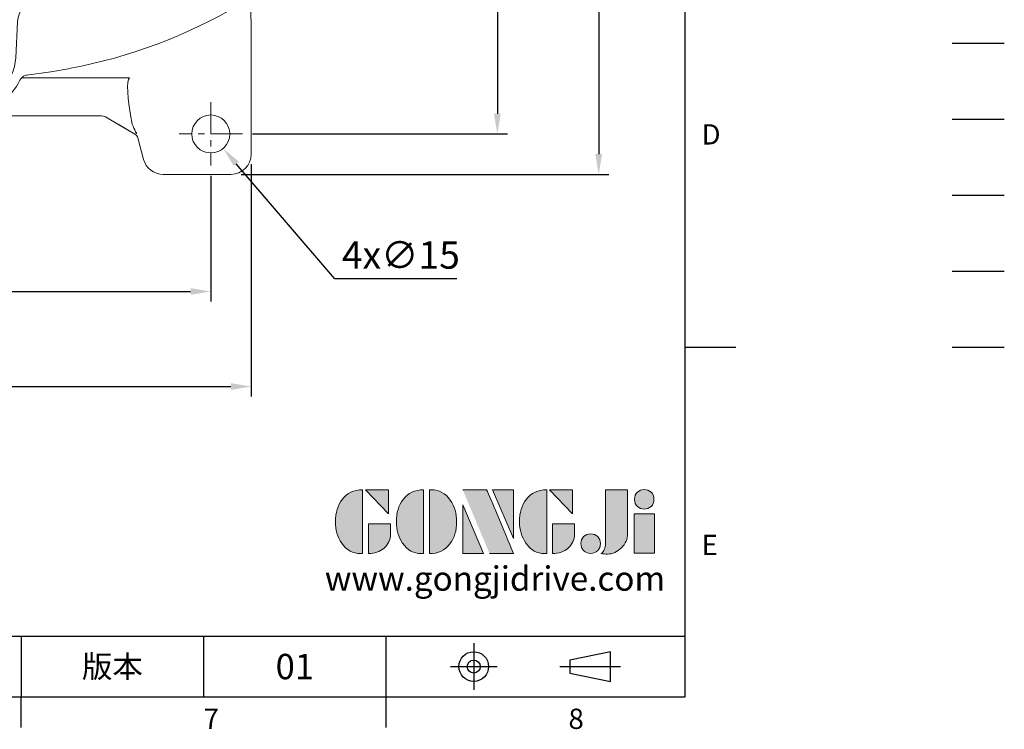
# Model space of a CAD drawing. Extents: x 7532 to 8786, y 1 to 801.
# Drawn here: x 8398 to 8786, y 5 to 285 of the extents above; entities that cross this region are included whole.
import ezdxf
from ezdxf.enums import TextEntityAlignment as Align

# ---------------------------------------------------------------- set-up
doc = ezdxf.new("R2010")
doc.units = 0
doc.header["$LTSCALE"] = 20
doc.header["$MEASUREMENT"] = 0
doc.linetypes.add('CENTER', pattern=[2, 1.25, -0.25, 0.25, -0.25])
doc.linetypes.add('PHANTOM', pattern=[63.5, 31.75, -6.35, 6.35, -6.35, 6.35, -6.35])
doc.layers.get('0').update_dxf_attribs({"linetype": 'CONTINUOUS'})
doc.layers.get('DEFPOINTS').update_dxf_attribs({"linetype": 'CONTINUOUS'})
for name, color, linetype in [('CEN', 2, 'CENTER'), ('DIM', 3, 'CONTINUOUS'), ('Layer 1', 7, 'CONTINUOUS'), ('MAIN', 7, 'CONTINUOUS'), ('PHA', 4, 'PHANTOM'), ('QC', 3, 'CONTINUOUS'), ('THIN', 1, 'CONTINUOUS'), ('TXT', 4, 'CONTINUOUS')]:
    doc.layers.add(name, color=color, linetype=linetype)
doc.styles.add('ATTDEF', font='txt')
doc.styles.get("Standard").update_dxf_attribs({"font": 'SIMPLEX.SHX'})
doc.dimstyles.new('C', dxfattribs={"dimscale": 4, "dimtxt": 2.7, "dimasz": 2, "dimexe": 1, "dimexo": 1, "dimgap": 1, "dimtad": 1, "dimtoh": 1, "dimdec": 1, "dimdsep": 46, "dimtxsty": 'Standard', "dimcen": 0, "dimclrd": 256, "dimclre": 256, "dimclrt": 256, "dimadec": 0, "dimazin": 0, "dimtfac": 0.6, "dimtdec": 1, "dimtofl": 0, "dimtmove": 0, "dimatfit": 3, "dimfxl": 0, "dimtolj": 1, "dimarcsym": 0})
doc.dimstyles.new('L', dxfattribs={"dimscale": 4, "dimtxt": 2.7, "dimasz": 2, "dimexe": 1, "dimexo": 1, "dimgap": 1, "dimtad": 1, "dimdec": 1, "dimdsep": 46, "dimtxsty": 'Standard', "dimcen": 0, "dimclrd": 256, "dimclre": 256, "dimclrt": 256, "dimadec": 0, "dimazin": 0, "dimtfac": 0.6, "dimtdec": 1, "dimtmove": 0, "dimatfit": 3, "dimfxl": 0, "dimtolj": 1, "dimarcsym": 0})

# ---------------------------------------------------------------- blocks, each defined once
blk = doc.blocks.new('*D16')
at = {"layer": 'DEFPOINTS', "color": 0}
for p in [(8506.07, 394.66), (8485.57, 239.66), (8586.17, 239.66)]:
    blk.add_point(p, dxfattribs=at)
at = {"layer": 'DIM', "lineweight": -2}
for p, q in [((8510.07, 394.66), (8590.17, 394.66)), ((8586.17, 386.66), (8586.17, 247.66)), ((8489.57, 239.66), (8590.17, 239.66))]:
    blk.add_line(p, q, dxfattribs=at)
at = {"layer": 'DIM'}
for points in [[(8584.83, 386.66), (8587.5, 386.66), (8586.17, 394.66)], [(8584.83, 247.66), (8587.5, 247.66), (8586.17, 239.66)]]:
    blk.add_solid(points, dxfattribs=at)
at = {"layer": 'DIM', "insert": (8576.77, 317.16), "char_height": 10.8, "attachment_point": 5, "rotation": 90}
blk.add_mtext('\\A1;155', dxfattribs=at)
blk = doc.blocks.new('*D18')
at = {"layer": 'DEFPOINTS', "color": 0}
for p in [(8506.07, 394.66), (8481.02, 223.71), (8626.17, 223.71)]:
    blk.add_point(p, dxfattribs=at)
at = {"layer": 'DIM', "lineweight": -2}
for p, q in [((8510.07, 394.66), (8630.17, 394.66)), ((8626.17, 386.66), (8626.17, 231.71)), ((8485.02, 223.71), (8630.17, 223.71))]:
    blk.add_line(p, q, dxfattribs=at)
at = {"layer": 'DIM'}
for points in [[(8624.83, 386.66), (8627.5, 386.66), (8626.17, 394.66)], [(8624.83, 231.71), (8627.5, 231.71), (8626.17, 223.71)]]:
    blk.add_solid(points, dxfattribs=at)
at = {"layer": 'DIM', "insert": (8616.77, 309.19), "char_height": 10.8, "attachment_point": 5, "rotation": 90}
blk.add_mtext('\\A1;171', dxfattribs=at)
blk = doc.blocks.new('*D19')
at = {"layer": 'DEFPOINTS', "color": 0}
for p in [(8283.07, 227.16), (8473.07, 227.16), (8473.07, 177.5)]:
    blk.add_point(p, dxfattribs=at)
at = {"layer": 'DIM', "lineweight": -2}
for p, q in [((8283.07, 223.16), (8283.07, 173.5)), ((8473.07, 223.16), (8473.07, 173.5)), ((8291.07, 177.5), (8465.07, 177.5))]:
    blk.add_line(p, q, dxfattribs=at)
at = {"layer": 'DIM'}
for points in [[(8291.07, 178.83), (8291.07, 176.17), (8283.07, 177.5)], [(8465.07, 178.83), (8465.07, 176.17), (8473.07, 177.5)]]:
    blk.add_solid(points, dxfattribs=at)
at = {"layer": 'DIM', "insert": (8378.07, 186.9), "char_height": 10.8, "attachment_point": 5}
blk.add_mtext('\\A1;190', dxfattribs=at)
blk = doc.blocks.new('*D20')
at = {"layer": 'DEFPOINTS', "color": 0}
for p in [(8267.12, 231.71), (8489.02, 231.71), (8489.02, 140)]:
    blk.add_point(p, dxfattribs=at)
at = {"layer": 'DIM', "lineweight": -2}
for p, q in [((8267.12, 227.71), (8267.12, 136)), ((8489.02, 227.71), (8489.02, 136)), ((8275.12, 140), (8481.02, 140))]:
    blk.add_line(p, q, dxfattribs=at)
at = {"layer": 'DIM'}
for points in [[(8275.12, 141.33), (8275.12, 138.67), (8267.12, 140)], [(8481.02, 141.33), (8481.02, 138.67), (8489.02, 140)]]:
    blk.add_solid(points, dxfattribs=at)
at = {"layer": 'DIM', "insert": (8378.07, 149.4), "char_height": 10.8, "attachment_point": 5}
blk.add_mtext('\\A1;222', dxfattribs=at)
blk = doc.blocks.new('*D21')
at = {"layer": 'DEFPOINTS', "color": 0}
for p in [(8468.19, 245.36), (8477.95, 233.96)]:
    blk.add_point(p, dxfattribs=at)
at = {"layer": 'DIM', "lineweight": -2}
for p, q in [((8521.97, 182.5), (8483.15, 227.88)), ((8570.2, 182.5), (8521.97, 182.5))]:
    blk.add_line(p, q, dxfattribs=at)
at = {"layer": 'DIM'}
blk.add_solid([(8484.16, 228.75), (8482.13, 227.02), (8477.95, 233.96)], dxfattribs=at)
at = {"layer": 'DIM', "insert": (8548.09, 191.9), "char_height": 10.8, "attachment_point": 5}
blk.add_mtext('\\A1;4x∅15', dxfattribs=at)
blk = doc.blocks.new('A$C64DC2E7A')
at = {"color": 7, "linetype": 'Continuous', "lineweight": 15}
for p, q in [((68.4, 366.9), (41.64, 366.9)), ((247.55, 366.9), (220.79, 366.9)), ((33.65, 358.9), (33.65, 329.71)), ((78.4, 352.49), (76.13, 360.97)), ((213.06, 360.97), (210.8, 352.49)), ((255.55, 329.71), (255.55, 358.9)), ((78.52, 352.12), (78.4, 352.49)), ((86.2, 347.05), (79.5, 351.04)), ((209.69, 351.04), (203, 347.05)), ((210.8, 352.49), (210.65, 352.12)), ((90.48, 344.58), (86.21, 347.04)), ((90.48, 344.58), (86.26, 347.02)), ((202.98, 347.04), (198.71, 344.58)), ((202.93, 347.02), (198.71, 344.58)), ((195.71, 343.78), (93.48, 343.78)), ((195.71, 343.78), (93.48, 343.78)), ((187.38, 334.73), (101.82, 334.73)), ((95.86, 333.87), (82.98, 333.87)), ((96.76, 331.84), (88.47, 331.54)), ((96.9, 331.85), (96.76, 331.84)), ((205.86, 333.87), (189.45, 333.87)), ((30.62, 328), (29.6, 326.73)), ((29.6, 323.7), (29.6, 326.73)), ((30.71, 328.02), (30.62, 328)), ((33.63, 328.25), (34.54, 328.35)), ((33.65, 329.71), (33.65, 328.25)), ((107.28, 329.26), (181.91, 329.26)), ((254.65, 328.35), (255.56, 328.25)), ((255.55, 328.25), (255.55, 329.71)), ((258.63, 328), (259.6, 326.89)), ((259.6, 326.89), (259.6, 323.81)), ((29.6, 316.25), (29.6, 323.7)), ((104.45, 321.46), (104.22, 326.33)), ((184.75, 321.46), (184.98, 326.33)), ((259.6, 323.8), (259.6, 316.35)), ((30.63, 317.39), (61.35, 319.46)), ((75.74, 320.2), (101, 321.15)), ((104.45, 308.2), (104.45, 321.46)), ((184.75, 308.2), (184.75, 321.46)), ((30.62, 317.39), (29.6, 316.25)), ((29.6, 309.99), (29.6, 316.25)), ((114.1, 286.95), (114.1, 316.95)), ((115.1, 316.95), (115.1, 286.95)), ((115.6, 318.45), (173.6, 318.45)), ((173.6, 317.45), (115.6, 317.45)), ((174.1, 286.95), (174.1, 316.95)), ((175.1, 316.95), (175.1, 286.95)), ((259.6, 316.35), (258.62, 317.38)), ((259.6, 316.35), (259.6, 310.02)), ((29.6, 270.95), (29.6, 309.99)), ((259.6, 310.02), (259.6, 270.95)), ((115.6, 286.45), (173.6, 286.45)), ((173.6, 285.45), (115.6, 285.45)), ((29.6, 254.9), (29.6, 270.95)), ((259.6, 270.95), (258.54, 270.95)), ((259.6, 270.95), (259.6, 256.04)), ((29.6, 228.56), (29.6, 254.9)), ((259.6, 256.04), (259.6, 228.59)), ((43.6, 251.36), (43.6, 220.83)), ((245.6, 220.83), (245.6, 251.36)), ((29.6, 228.11), (29.6, 228.56)), ((29.6, 227.49), (29.6, 228.11)), ((29.6, 226.57), (29.6, 227.49)), ((29.6, 226.57), (30.47, 225.62)), ((29.6, 218.02), (29.6, 226.57)), ((258.15, 228.12), (258.6, 228.14)), ((258.6, 228.14), (259.6, 228.59)), ((259.6, 228.59), (259.6, 228.1)), ((259.6, 228.1), (259.6, 227.55)), ((259.6, 227.55), (259.6, 226.63)), ((259.6, 226.63), (259.6, 218.09)), ((33.72, 223.01), (33.6, 222.04)), ((33.6, 203.3), (33.6, 222.04)), ((255.6, 222.04), (255.47, 223.01)), ((255.6, 222.04), (255.6, 203.3)), ((29.6, 216.93), (29.6, 218.02)), ((41.03, 203.3), (43.6, 220.83)), ((245.6, 220.83), (248.16, 203.3)), ((259.6, 218.09), (259.6, 216.7)), ((29.6, 216.93), (30.47, 215.9)), ((29.6, 210.01), (29.6, 216.93)), ((259.6, 216.7), (259.39, 216.42)), ((259.6, 216.7), (259.6, 202.95)), ((29.6, 202.95), (29.6, 210.01)), ((29.6, 189.89), (29.6, 202.95)), ((33.6, 138.59), (33.6, 203.3)), ((44.05, 203.46), (43.92, 202.69)), ((245.27, 202.69), (245.14, 203.46)), ((255.6, 203.3), (255.6, 138.59)), ((259.6, 202.95), (259.6, 188.07)), ((29.6, 189), (29.6, 189.89)), ((29.6, 189.02), (30.48, 188)), ((29.6, 189.02), (29.6, 189)), ((30.47, 187.97), (29.6, 189)), ((30.47, 187.97), (30.48, 188.05)), ((258.77, 163.26), (258.76, 163.18)), ((258.77, 163.26), (259.6, 162.17)), ((259.6, 162.15), (258.77, 163.22)), ((27.6, 162.06), (28.65, 163.12)), ((28.65, 163.08), (27.6, 162.04)), ((27.6, 159.32), (27.6, 162.06)), ((27.6, 162.06), (27.6, 162.04)), ((29.81, 163.18), (28.65, 163.12)), ((29.81, 163.18), (28.65, 163.12)), ((29.81, 163.18), (29.81, 163.18)), ((259.6, 162.17), (259.6, 159.43)), ((259.6, 162.15), (259.6, 162.17)), ((259.6, 159.43), (259.6, 126.47)), ((27.6, 126.58), (27.6, 159.32)), ((33.6, 74.75), (33.6, 138.59)), ((43.6, 121.06), (41.03, 138.59)), ((43.92, 139.21), (44.05, 138.44)), ((248.16, 138.59), (245.6, 121.06)), ((255.6, 138.59), (255.6, 74.75)), ((27.6, 123.84), (27.6, 126.58)), ((259.6, 126.47), (259.6, 123.73)), ((27.6, 123.85), (28.65, 122.81)), ((27.6, 123.85), (27.6, 123.84)), ((28.65, 122.78), (27.6, 123.84)), ((28.65, 122.78), (28.65, 122.84)), ((28.65, 122.78), (29.81, 122.72)), ((28.65, 122.78), (29.81, 122.72)), ((29.81, 122.72), (29.81, 122.72)), ((43.6, 121.06), (43.6, 118.49)), ((50.38, 111.1), (47.39, 122)), ((241.81, 122), (238.81, 111.1)), ((245.6, 118.49), (245.6, 121.06)), ((258.76, 122.67), (259.6, 123.75)), ((258.76, 122.72), (258.77, 122.64)), ((259.6, 123.73), (258.77, 122.64)), ((259.6, 123.73), (259.6, 123.74)), ((33.91, 71.68), (33.83, 72.49)), ((255.29, 71.68), (255.36, 72.49)), ((38.53, 66.84), (38.84, 66.65)), ((250.67, 66.84), (250.35, 66.65)), ((126.58, 46), (125.84, 60.19)), ((162.61, 46), (163.35, 60.19)), ((33.65, 55.08), (33.65, 8)), ((255.55, 8), (255.55, 54.06)), ((81.67, 38.16), (124.18, 38.16)), ((207.53, 38.16), (165.02, 38.16)), ((79.5, 15.86), (86.2, 19.84)), ((79.52, 15.87), (86.21, 19.85)), ((86.21, 19.85), (90.48, 22.32)), ((86.26, 19.88), (90.48, 22.32)), ((93.48, 23.12), (195.71, 23.12)), ((198.71, 22.32), (202.93, 19.88)), ((198.71, 22.32), (202.98, 19.85)), ((202.98, 19.85), (209.67, 15.87)), ((203, 19.84), (209.69, 15.86)), ((78.86, 16.17), (79.52, 15.87)), ((209.67, 15.87), (210.34, 16.17)), ((76.13, 5.93), (78.36, 14.36)), ((210.65, 14.77), (210.8, 14.41)), ((210.8, 14.41), (213.06, 5.93)), ((41.64, 0), (68.4, 0)), ((220.79, 0), (247.55, 0))]:
    blk.add_line(p, q, dxfattribs=at)
at = {"color": 7, "linetype": 'Continuous', "lineweight": 15, "flags": 128}
for points in [[(81.52, 336.24), (81.49, 336.31), (81.15, 337.03)], [(208.15, 337.7), (207.86, 337.08), (207.77, 336.91)], [(99.59, 333.71), (99.29, 333.49), (98.92, 333.35), (98.5, 333.27), (98.03, 333.25), (97.52, 333.31), (96.99, 333.43), (96.43, 333.62), (95.86, 333.87)], [(99.44, 331.69), (99.2, 331.76), (96.9, 331.85)], [(100.64, 324.22), (100.62, 326.24), (100.97, 327.92), (101.52, 329.32), (101.89, 330.24), (101.62, 330.91), (100.89, 331.27), (99.44, 331.69)], [(189.86, 331.72), (188.21, 331.22), (187.69, 330.97), (187.33, 330.61), (187.4, 329.92), (187.81, 329), (188.27, 327.75), (188.58, 326.14), (188.55, 324.22)], [(30.71, 328.02), (33.6, 328.25), (33.63, 328.25)], [(255.56, 328.25), (253.84, 328.35), (251.88, 328.5)], [(258.63, 328), (255.6, 328.25), (255.56, 328.25)], [(101, 321.15), (100.72, 323.62), (100.64, 324.22)], [(188.55, 324.22), (188.26, 321.84), (188.19, 321.15)], [(188.19, 321.15), (222.62, 319.74), (258.62, 317.38)], [(104.45, 308.2), (104.93, 296.57), (105.65, 287.4), (106.53, 278.2), (107.26, 270.95)], [(184.75, 308.2), (184.26, 296.57), (183.54, 287.4), (182.66, 278.2), (181.93, 270.95)], [(58.85, 253.62), (60.1, 255.44), (61.93, 256.69)], [(227.27, 256.69), (229.09, 255.44), (230.34, 253.62)], [(246.76, 252.09), (255.6, 254.93), (259.6, 256.37)], [(43.6, 251.36), (43.23, 251.46), (42.8, 251.44), (42.63, 251.39), (41.93, 250.96), (41.77, 250.81), (41.07, 249.92), (39.74, 247.35), (38.65, 244.45), (37.27, 239.91), (35.66, 233.21), (34.48, 226.52)], [(254.71, 226.52), (253.53, 233.21), (251.93, 239.91), (250.55, 244.45), (249.45, 247.35), (248.12, 249.92), (247.43, 250.81), (246.96, 251.19), (246.56, 251.39), (246.12, 251.47), (245.96, 251.46), (245.6, 251.36)], [(34.48, 226.52), (34.07, 224.41), (33.72, 223.01)], [(255.47, 223.01), (255.1, 224.48), (254.71, 226.52)], [(44.05, 203.46), (45.55, 211.72), (47.39, 219.9)], [(241.81, 219.9), (243.64, 211.72), (245.14, 203.46)], [(47.39, 122), (45.55, 130.18), (44.05, 138.44)], [(245.14, 138.44), (243.64, 130.18), (241.81, 122)], [(43.6, 118.49), (43.6, 118.49), (42.87, 110.85), (42.09, 103.41), (41.48, 97.95), (40.89, 92.79), (40.37, 88.33), (39.9, 84.25), (39.48, 80.62), (38.98, 76.16), (38.61, 72.83), (38.44, 71.33), (38.33, 70.37), (38.29, 69.87), (38.29, 69.11), (38.53, 66.84)], [(250.67, 66.84), (250.79, 67.6), (250.88, 68.59), (250.91, 69.73), (250.85, 70.42), (250.69, 71.86), (250.42, 74.31), (249.99, 78.2), (249.71, 80.62), (249.4, 83.32), (249.12, 85.78), (248.75, 88.89), (248.37, 92.22), (247.95, 95.85), (247.52, 99.66), (247.09, 103.5), (246.67, 107.45), (246.25, 111.6), (245.84, 115.81), (245.6, 118.49), (245.6, 118.49)], [(61.9, 85.21), (60.1, 86.45), (58.86, 88.26)], [(33.6, 74.75), (33.6, 74.73), (33.83, 72.49)], [(255.33, 72.42), (255.57, 74.06), (255.6, 74.75)], [(33.83, 72.49), (33.85, 72.44), (34.11, 72.04)], [(255.36, 72.49), (255.34, 72.44), (255.08, 72.04)], [(104.9, 41.85), (112.79, 40.5), (122.33, 39.16)], [(184.29, 41.85), (176.41, 40.5), (166.86, 39.16)]]:
    blk.add_lwpolyline(points, dxfattribs=at)
at = {"color": 7, "linetype": 'Continuous', "lineweight": 15, "extrusion": (0, 0, -1)}
for centre, radius in [((-49.6, 350.95), 7.5), ((-239.6, 350.95), 7.5), ((-69.6, 300.95), 14), ((-49.6, 15.95), 7.5), ((-239.6, 15.95), 7.5)]:
    blk.add_circle(centre, radius, dxfattribs=at)
at = {"color": 7, "linetype": 'Continuous', "lineweight": 15}
blk.add_circle((69.6, 300.95), 13, dxfattribs=at)
for centre, radius, start, end in [((41.65, 358.9), 8, 90.007, 179.9576), ((68.4, 358.9), 8, 14.9739, 89.9943), ((220.79, 358.9), 8, 90.0057, 165.0261), ((247.55, 358.9), 8, 0.0447, 89.9929), ((80.65, 353.07), 2.32, 203.9153, 240.6395), ((29.94, 342.03), 49.61, 6.056, 11.3917), ((67.66, 370), 144.15, 347.0502, 352.949), ((208.55, 353.01), 2.28, 300.1608, 337.1281), ((93.48, 349.78), 6, 240.0105, 269.9894), ((195.71, 349.78), 6, 270.0106, 299.9895), ((116.32, 355.99), 40.01, 209.5756, 213.5699), ((172.68, 356.84), 40.36, 325.3063, 330.4083), ((136.25, -904.6), 1237.06, 92.21351, 94.58733), ((96.8, 334.83), 2.98, 271.9432, 328.2104), ((167.52, -695.92), 1027.89, 85.29256, 88.75508), ((29, 425.59), 97.45, 272.7246, 274.8918), ((101.01, 324.1), 2.95, 269.8136, 349.5494), ((188.18, 324.1), 2.95, 190.4506, 270.1864), ((58.77, 511.2), 191.75, 270.7699, 275.0758), ((115.6, 316.95), 1.5, 90, 180), ((115.6, 316.95), 0.5, 90, 180), ((173.6, 316.95), 1.5, 0, 90), ((173.6, 316.95), 0.5, 0, 90), ((115.6, 286.95), 1.5, 180, 270), ((115.6, 286.95), 0.5, 180, 270), ((173.6, 286.95), 1.5, 270, 0), ((173.6, 286.95), 0.5, 270, 0), ((144.6, 68.95), 205.14, 79.7623, 100.2377), ((144.55, 69.1), 204.99, 100.233, 113.7707), ((144.61, 68.97), 205.11, 66.2354, 79.4448), ((88.5, 411.23), 165.67, 249.1722, 253.8531), ((246.57, 170.96), 205.11, 156.234, 166.1949), ((42.62, 170.96), 205.11, 13.8056, 23.7663), ((41.64, 249.55), 2.66, 42.5792, 72.6537), ((247.48, 249.66), 2.53, 106.3749, 137.9273), ((29.86, 221.9), 3.77, 7.5057, 80.5811), ((258.96, 221.71), 6.46, 97.1527, 131.0263), ((29.6, 212), 4, 0.8957, 77.3666), ((320.85, 170.95), 281.68, 173.4042, 186.5958), ((239.4, 170.95), 198.04, 170.7771, 189.2229), ((49.8, 170.95), 198.03, 350.5499, 9.2232), ((-31.66, 170.95), 281.68, 353.4042, 6.5958), ((246.6, 170.95), 205.14, 196.9624, 203.7722), ((-65.46, 199.17), 316.76, 339.3731, 343.8565), ((226.04, 89.08), 5.18, 294.0773, 343.1433), ((144.6, 272.95), 205.14, 246.2278, 262.3288), ((160.42, 228.42), 159.18, 274.1638, 295.1818), ((43.56, 75.58), 10.09, 200.5326, 240.0498), ((245.63, 75.58), 10.09, 299.9502, 339.4674), ((143.87, 246.06), 207.89, 239.6538, 259.1958), ((115.82, 59.73), 10.03, 2.6498, 82.0288), ((173.37, 59.73), 10.03, 97.9712, 177.3502), ((145.32, 246.06), 207.89, 280.8042, 300.3462), ((144.6, 46.95), 18.04, 183, 357), ((122.1, 36.77), 2.41, 72.6197, 84.4356), ((121.34, 35.36), 3.99, 26.4081, 68.128), ((167.86, 35.36), 3.99, 111.872, 153.5919), ((167.09, 36.77), 2.41, 95.5644, 107.3803), ((144.6, 46.84), 21.95, 206.2398, 235.8901), ((144.6, 46.84), 21.95, 304.1099, 333.7602), ((144.91, 47.2), 22.42, 235.7359, 254.3763), ((144.13, 47.51), 22.76, 285.7676, 304.1285), ((144.6, 46.17), 21.34, 254.4483, 285.5513), ((10.46, 50.14), 76.46, 334.1216, 336.611), ((93.48, 17.12), 6, 90.0106, 119.9895), ((195.71, 17.12), 6, 60.0105, 89.9894), ((146.74, -10.46), 68.83, 23.3246, 26.0825), ((80.77, 13.71), 2.5, 120.0328, 165.0283), ((208.42, 13.71), 2.5, 14.9717, 59.9672), ((208.54, 13.83), 2.32, 23.9158, 60.6378), ((41.65, 8), 8, 180, 269.9927), ((247.55, 8), 8, 270.0071, 0), ((68.4, 8), 8, 270.0059, 345.0259), ((220.79, 8), 8, 194.9741, 269.9941)]:
    blk.add_arc(centre, radius, start, end, dxfattribs=at)
for centre, major_axis, ratio, start_param, end_param in [((71.64, 367.91), (-9.44, 34.97), 0.068963, 3.612202, 4.062442), ((101.9, 331.65), (-1.52, 2.71), 0.963426, 5.784459, 6.627772), ((187.3, 331.65), (1.52, 2.71), 0.963426, 6.012561, 6.781911), ((102.09, 331.45), (-1.49, 3.13), 0.847615, 0.455178, 0.621089), ((107.21, 326.33), (2.76, 1.22), 0.967557, 1.181091, 2.712985), ((107.44, 326.11), (-1.3, 2.91), 0.932141, 5.889801, 5.925965), ((181.76, 326.11), (1.3, 2.91), 0.932141, 0.35722, 0.393384), ((259.6, 211.9), (4, 0), 0.948965, 1.779075, 3.141593), ((259.6, 216.91), (4, 5.27), 0.01918, 4.478858, 4.634777), ((29.6, 184.05), (0, 4.01), 0.996923, 4.712389, 6.061751), ((259.6, 184.05), (0, 4.01), 0.996923, -0.000001, 1.570796), ((29.6, 167.18), (0, 4.01), 0.996923, 3.193953, 4.712389), ((259.6, 167.18), (0, 4.01), 0.996923, 1.570796, 2.933314), ((29.6, 118.71), (0, 4.01), 0.996923, 4.712389, 6.230825), ((259.6, 118.71), (0, 4.01), 0.996923, 0.208279, 1.570796), ((36.1, 198.17), (2.5, 147.08), 0.00053, 2.606057, 2.907983), ((70.22, -3.03), (11.21, 41.32), 0.116723, 5.328663, 6.229755), ((218.97, -3.03), (-11.21, 41.32), 0.116723, 0.05343, 0.954522), ((81.93, 20.84), (3.07, 4.67), 0.006038, 2.621422, 3.127433), ((207.27, 20.84), (-3.07, 4.67), 0.006038, 3.155752, 3.661764), ((209.08, 21.22), (-1.76, 6.86), 0.024984, 3.009855, 3.145754)]:
    blk.add_ellipse(centre, major_axis=major_axis, ratio=ratio, start_param=start_param, end_param=end_param, dxfattribs=at)
at = {"color": 7, "linetype": 'Continuous', "lineweight": 15, "extrusion": (0, 0, -1)}
for centre, major_axis, ratio, start_param, end_param in [((181.76, 326.11), (1.3, 2.91), 0.932141, 5.889801, 5.925965), ((181.98, 326.33), (-2.76, 1.22), 0.967557, 1.181091, 2.712985), ((253.1, 198.17), (-2.5, 147.08), 0.00053, 2.606057, 3.132791)]:
    blk.add_ellipse(centre, major_axis=major_axis, ratio=ratio, start_param=start_param, end_param=end_param, dxfattribs=at)
at = {"layer": 'CEN'}
for p, q in [((144.6, 1), (144.6, 366.9)), ((289.25, 270.95), (-23.73, 270.95)), ((272.6, 170.95), (16.59, 170.95))]:
    blk.add_line(p, q, dxfattribs=at)
at = {"layer": 'CEN', "lineweight": 0, "ltscale": 0.5}
for p, q in [((49.6, 363.45), (49.6, 338.45)), ((239.6, 363.45), (239.6, 338.45)), ((62.1, 350.95), (37.1, 350.95)), ((252.1, 350.95), (227.1, 350.95)), ((274.66, 142.95), (238.28, 142.95)), ((49.6, 28.45), (49.6, 3.45)), ((239.6, 28.45), (239.6, 3.45)), ((62.1, 15.95), (37.1, 15.95)), ((252.1, 15.95), (227.1, 15.95))]:
    blk.add_line(p, q, dxfattribs=at)
blk = doc.blocks.new('block 2')
at = {"layer": 'Layer 1'}
h = blk.add_hatch(color=156, dxfattribs=at)
h.dxf.hatch_style = 2
edge = h.paths.add_edge_path()
edge.add_spline(control_points=[(206.71, 249.95), (206.71, 252.39), (207.32, 254.41), (208.54, 256.02), (209.9, 257.78), (211.76, 258.67), (214.12, 258.67), (214.12, 258.67), (214.12, 241.24), (214.12, 241.24), (214.12, 241.24), (213.58, 241.24), (213.58, 241.24), (211.47, 241.24), (209.76, 242.19), (208.45, 244.1), (207.29, 245.79), (206.71, 247.74), (206.71, 249.95)], knot_values=[0, 0, 0, 0, 1, 1, 1, 2, 2, 2, 3, 3, 3, 4, 4, 4, 5, 5, 5, 6, 6, 6, 6], degree=3, periodic=0)
h = blk.add_hatch(color=156, dxfattribs=at)
h.dxf.hatch_style = 2
h.paths.add_polyline_path([(221.19, 258.67), (221.19, 252.1), (214.92, 258.67)])
h = blk.add_hatch(color=156, dxfattribs=at)
h.dxf.hatch_style = 2
edge = h.paths.add_edge_path()
edge.add_spline(control_points=[(223.34, 249.95), (223.34, 252.39), (223.95, 254.41), (225.17, 256.02), (226.53, 257.78), (228.39, 258.67), (230.75, 258.67), (230.75, 258.67), (230.75, 241.24), (230.75, 241.24), (230.75, 241.24), (230.2, 241.24), (230.2, 241.24), (228.07, 241.24), (226.35, 242.19), (225.06, 244.1), (223.91, 245.78), (223.34, 247.73), (223.34, 249.95)], knot_values=[0, 0, 0, 0, 1, 1, 1, 2, 2, 2, 3, 3, 3, 4, 4, 4, 5, 5, 5, 6, 6, 6, 6], degree=3, periodic=0)
h = blk.add_hatch(color=156, dxfattribs=at)
h.dxf.hatch_style = 2
edge = h.paths.add_edge_path()
edge.add_spline(control_points=[(232.38, 258.67), (232.38, 258.67), (232.93, 258.67), (232.93, 258.67), (235.03, 258.67), (236.74, 257.72), (238.05, 255.81), (239.21, 254.12), (239.79, 252.17), (239.79, 249.95), (239.79, 247.51), (239.18, 245.49), (237.96, 243.89), (236.6, 242.12), (234.74, 241.24), (232.38, 241.24), (232.38, 241.24), (232.38, 258.67), (232.38, 258.67)], knot_values=[0, 0, 0, 0, 1, 1, 1, 2, 2, 2, 3, 3, 3, 4, 4, 4, 5, 5, 5, 6, 6, 6, 6], degree=3, periodic=0)
h = blk.add_hatch(color=156, dxfattribs=at)
h.dxf.hatch_style = 2
edge = h.paths.add_edge_path()
edge.add_spline(control_points=[(241.44, 258.67), (241.44, 258.67), (247.98, 258.67), (247.98, 258.67), (248.74, 257.05), (255.32, 241.24), (255.32, 241.24), (255.32, 241.24), (248.78, 241.24), (248.78, 241.24)], knot_values=[0, 0, 0, 0, 0.352778, 0.352778, 0.352778, 0.705556, 0.705556, 0.705556, 1.058333, 1.058333, 1.058333, 1.058333], degree=3, periodic=0)
edge.add_line((248.78, 241.24), (241.44, 258.67))
h = blk.add_hatch(color=156, dxfattribs=at)
h.dxf.hatch_style = 2
h.paths.add_polyline_path([(255.32, 258.67), (255.32, 245.36), (249.6, 258.67)])
h = blk.add_hatch(color=156, dxfattribs=at)
h.dxf.hatch_style = 2
edge = h.paths.add_edge_path()
edge.add_spline(control_points=[(256.94, 249.95), (256.94, 252.39), (257.55, 254.41), (258.77, 256.02), (260.13, 257.78), (261.99, 258.67), (264.35, 258.67), (264.35, 258.67), (264.35, 241.24), (264.35, 241.24), (264.35, 241.24), (263.8, 241.24), (263.8, 241.24), (261.7, 241.24), (259.99, 242.19), (258.68, 244.1), (257.52, 245.79), (256.94, 247.74), (256.94, 249.95)], knot_values=[0, 0, 0, 0, 1, 1, 1, 2, 2, 2, 3, 3, 3, 4, 4, 4, 5, 5, 5, 6, 6, 6, 6], degree=3, periodic=0)
h = blk.add_hatch(color=156, dxfattribs=at)
h.dxf.hatch_style = 2
h.paths.add_polyline_path([(271.42, 258.67), (271.42, 252.1), (265.15, 258.67)])
h = blk.add_hatch(color=156, dxfattribs=at)
h.dxf.hatch_style = 2
edge = h.paths.add_edge_path()
edge.add_spline(control_points=[(279.19, 241.24), (279.6, 241.56), (279.91, 241.96), (280.11, 242.43), (280.32, 242.9), (280.42, 243.42), (280.42, 243.98), (280.42, 243.98), (280.42, 258.67), (280.42, 258.67), (280.42, 258.67), (286.42, 258.67), (286.42, 258.67), (286.42, 258.67), (286.42, 246.68), (286.42, 246.68), (286.42, 245.22), (285.86, 243.93), (284.76, 242.81), (283.65, 241.69), (282.37, 241.12), (280.93, 241.12), (280.64, 241.12), (280.35, 241.13), (280.06, 241.15), (279.77, 241.16), (279.48, 241.19), (279.19, 241.24)], knot_values=[0, 0, 0, 0, 1, 1, 1, 2, 2, 2, 3, 3, 3, 4, 4, 4, 5, 5, 5, 6, 6, 6, 7, 7, 7, 8, 8, 8, 9, 9, 9, 9], degree=3, periodic=0)
h = blk.add_hatch(color=156, dxfattribs=at)
h.dxf.hatch_style = 2
edge = h.paths.add_edge_path()
edge.add_spline(control_points=[(293.62, 256.03), (293.62, 255.21), (293.36, 254.57), (292.84, 254.1), (292.32, 253.63), (291.7, 253.4), (290.98, 253.4), (290.25, 253.4), (289.62, 253.63), (289.1, 254.1), (288.58, 254.57), (288.32, 255.22), (288.32, 256.06), (288.32, 256.92), (288.58, 257.57), (289.09, 258.02), (289.6, 258.47), (290.23, 258.7), (290.98, 258.7), (291.7, 258.7), (292.32, 258.46), (292.84, 257.99), (293.36, 257.53), (293.62, 256.87), (293.62, 256.03)], knot_values=[0, 0, 0, 0, 1, 1, 1, 2, 2, 2, 3, 3, 3, 4, 4, 4, 5, 5, 5, 6, 6, 6, 7, 7, 7, 8, 8, 8, 8], degree=3, periodic=0)
h = blk.add_hatch(color=156, dxfattribs=at)
h.dxf.hatch_style = 2
h.paths.add_polyline_path([(241.44, 254.52), (247.15, 241.24), (241.44, 241.24)])
h = blk.add_hatch(color=156, dxfattribs=at)
h.dxf.hatch_style = 2
h.paths.add_polyline_path([(288.18, 252.09), (293.79, 252.09), (293.79, 241.35), (288.18, 241.35)])
h = blk.add_hatch(color=156, dxfattribs=at)
h.dxf.hatch_style = 2
edge = h.paths.add_edge_path()
edge.add_spline(control_points=[(215.75, 249.38), (215.75, 249.38), (221.74, 249.38), (221.74, 249.38), (221.74, 249.38), (221.74, 246.67), (221.74, 246.67), (221.74, 245.03), (221.14, 243.7), (219.93, 242.68), (218.81, 241.72), (217.41, 241.24), (215.75, 241.24), (215.75, 241.24), (215.75, 249.38), (215.75, 249.38)], knot_values=[0, 0, 0, 0, 1, 1, 1, 2, 2, 2, 3, 3, 3, 4, 4, 4, 5, 5, 5, 5], degree=3, periodic=0)
h = blk.add_hatch(color=156, dxfattribs=at)
h.dxf.hatch_style = 2
edge = h.paths.add_edge_path()
edge.add_spline(control_points=[(265.97, 249.38), (265.97, 249.38), (271.97, 249.38), (271.97, 249.38), (271.97, 249.38), (271.97, 246.67), (271.97, 246.67), (271.97, 245.03), (271.36, 243.7), (270.16, 242.68), (269.03, 241.72), (267.63, 241.24), (265.97, 241.24), (265.97, 241.24), (265.97, 249.38), (265.97, 249.38)], knot_values=[0, 0, 0, 0, 1, 1, 1, 2, 2, 2, 3, 3, 3, 4, 4, 4, 5, 5, 5, 5], degree=3, periodic=0)
h = blk.add_hatch(color=156, dxfattribs=at)
h.dxf.hatch_style = 2
edge = h.paths.add_edge_path()
edge.add_spline(control_points=[(279, 243.96), (279, 243.18), (278.76, 242.54), (278.27, 242.05), (277.78, 241.57), (277.14, 241.32), (276.35, 241.32), (275.57, 241.32), (274.93, 241.57), (274.44, 242.05), (273.95, 242.54), (273.7, 243.19), (273.7, 243.98), (273.7, 244.77), (273.95, 245.4), (274.44, 245.89), (274.93, 246.38), (275.57, 246.62), (276.35, 246.62), (277.14, 246.62), (277.78, 246.38), (278.27, 245.89), (278.76, 245.4), (279, 244.76), (279, 243.96)], knot_values=[0, 0, 0, 0, 1, 1, 1, 2, 2, 2, 3, 3, 3, 4, 4, 4, 5, 5, 5, 6, 6, 6, 7, 7, 7, 8, 8, 8, 8], degree=3, periodic=0)
at = {"layer": 'Layer 1', "color": 156, "lineweight": 0}
for points in [[(221.19, 258.67), (221.19, 252.1), (214.92, 258.67), (221.19, 258.67)], [(255.32, 258.67), (255.32, 245.36), (249.6, 258.67), (255.32, 258.67)], [(271.42, 258.67), (271.42, 252.1), (265.15, 258.67), (271.42, 258.67)], [(241.44, 254.52), (247.15, 241.24), (241.44, 241.24), (241.44, 254.52)], [(288.18, 252.09), (293.79, 252.09), (293.79, 241.35), (288.18, 241.35), (288.18, 252.09)]]:
    blk.add_lwpolyline(points, dxfattribs=at)
for points, knots in [([(206.71, 249.95), (206.71, 252.39), (207.32, 254.41), (208.54, 256.02), (209.9, 257.78), (211.76, 258.67), (214.12, 258.67), (214.12, 258.67), (214.12, 241.24), (214.12, 241.24), (214.12, 241.24), (213.58, 241.24), (213.58, 241.24), (211.47, 241.24), (209.76, 242.19), (208.45, 244.1), (207.29, 245.79), (206.71, 247.74), (206.71, 249.95)], [0, 0, 0, 0, 1, 1, 1, 2, 2, 2, 3, 3, 3, 4, 4, 4, 5, 5, 5, 6, 6, 6, 6]), ([(223.34, 249.95), (223.34, 252.39), (223.95, 254.41), (225.17, 256.02), (226.53, 257.78), (228.39, 258.67), (230.75, 258.67), (230.75, 258.67), (230.75, 241.24), (230.75, 241.24), (230.75, 241.24), (230.2, 241.24), (230.2, 241.24), (228.07, 241.24), (226.35, 242.19), (225.06, 244.1), (223.91, 245.78), (223.34, 247.73), (223.34, 249.95)], [0, 0, 0, 0, 1, 1, 1, 2, 2, 2, 3, 3, 3, 4, 4, 4, 5, 5, 5, 6, 6, 6, 6]), ([(232.38, 258.67), (232.38, 258.67), (232.93, 258.67), (232.93, 258.67), (235.03, 258.67), (236.74, 257.72), (238.05, 255.81), (239.21, 254.12), (239.79, 252.17), (239.79, 249.95), (239.79, 247.51), (239.18, 245.49), (237.96, 243.89), (236.6, 242.12), (234.74, 241.24), (232.38, 241.24), (232.38, 241.24), (232.38, 258.67), (232.38, 258.67)], [0, 0, 0, 0, 1, 1, 1, 2, 2, 2, 3, 3, 3, 4, 4, 4, 5, 5, 5, 6, 6, 6, 6]), ([(241.44, 258.67), (241.44, 258.67), (247.98, 258.67), (247.98, 258.67), (248.74, 257.05), (255.32, 241.24), (255.32, 241.24), (255.32, 241.24), (248.78, 241.24), (248.78, 241.24)], [0, 0, 0, 0, 1, 1, 1, 2, 2, 2, 3, 3, 3, 3]), ([(256.94, 249.95), (256.94, 252.39), (257.55, 254.41), (258.77, 256.02), (260.13, 257.78), (261.99, 258.67), (264.35, 258.67), (264.35, 258.67), (264.35, 241.24), (264.35, 241.24), (264.35, 241.24), (263.8, 241.24), (263.8, 241.24), (261.7, 241.24), (259.99, 242.19), (258.68, 244.1), (257.52, 245.79), (256.94, 247.74), (256.94, 249.95)], [0, 0, 0, 0, 1, 1, 1, 2, 2, 2, 3, 3, 3, 4, 4, 4, 5, 5, 5, 6, 6, 6, 6]), ([(279.19, 241.24), (279.6, 241.56), (279.91, 241.96), (280.11, 242.43), (280.32, 242.9), (280.42, 243.42), (280.42, 243.98), (280.42, 243.98), (280.42, 258.67), (280.42, 258.67), (280.42, 258.67), (286.42, 258.67), (286.42, 258.67), (286.42, 258.67), (286.42, 246.68), (286.42, 246.68), (286.42, 245.22), (285.86, 243.93), (284.76, 242.81), (283.65, 241.69), (282.37, 241.12), (280.93, 241.12), (280.64, 241.12), (280.35, 241.13), (280.06, 241.15), (279.77, 241.16), (279.48, 241.19), (279.19, 241.24)], [0, 0, 0, 0, 1, 1, 1, 2, 2, 2, 3, 3, 3, 4, 4, 4, 5, 5, 5, 6, 6, 6, 7, 7, 7, 8, 8, 8, 9, 9, 9, 9]), ([(293.62, 256.03), (293.62, 255.21), (293.36, 254.57), (292.84, 254.1), (292.32, 253.63), (291.7, 253.4), (290.98, 253.4), (290.25, 253.4), (289.62, 253.63), (289.1, 254.1), (288.58, 254.57), (288.32, 255.22), (288.32, 256.06), (288.32, 256.92), (288.58, 257.57), (289.09, 258.02), (289.6, 258.47), (290.23, 258.7), (290.98, 258.7), (291.7, 258.7), (292.32, 258.46), (292.84, 257.99), (293.36, 257.53), (293.62, 256.87), (293.62, 256.03)], [0, 0, 0, 0, 1, 1, 1, 2, 2, 2, 3, 3, 3, 4, 4, 4, 5, 5, 5, 6, 6, 6, 7, 7, 7, 8, 8, 8, 8]), ([(215.75, 249.38), (215.75, 249.38), (221.74, 249.38), (221.74, 249.38), (221.74, 249.38), (221.74, 246.67), (221.74, 246.67), (221.74, 245.03), (221.14, 243.7), (219.93, 242.68), (218.81, 241.72), (217.41, 241.24), (215.75, 241.24), (215.75, 241.24), (215.75, 249.38), (215.75, 249.38)], [0, 0, 0, 0, 1, 1, 1, 2, 2, 2, 3, 3, 3, 4, 4, 4, 5, 5, 5, 5]), ([(265.97, 249.38), (265.97, 249.38), (271.97, 249.38), (271.97, 249.38), (271.97, 249.38), (271.97, 246.67), (271.97, 246.67), (271.97, 245.03), (271.36, 243.7), (270.16, 242.68), (269.03, 241.72), (267.63, 241.24), (265.97, 241.24), (265.97, 241.24), (265.97, 249.38), (265.97, 249.38)], [0, 0, 0, 0, 1, 1, 1, 2, 2, 2, 3, 3, 3, 4, 4, 4, 5, 5, 5, 5]), ([(279, 243.96), (279, 243.18), (278.76, 242.54), (278.27, 242.05), (277.78, 241.57), (277.14, 241.32), (276.35, 241.32), (275.57, 241.32), (274.93, 241.57), (274.44, 242.05), (273.95, 242.54), (273.7, 243.19), (273.7, 243.98), (273.7, 244.77), (273.95, 245.4), (274.44, 245.89), (274.93, 246.38), (275.57, 246.62), (276.35, 246.62), (277.14, 246.62), (277.78, 246.38), (278.27, 245.89), (278.76, 245.4), (279, 244.76), (279, 243.96)], [0, 0, 0, 0, 1, 1, 1, 2, 2, 2, 3, 3, 3, 4, 4, 4, 5, 5, 5, 6, 6, 6, 7, 7, 7, 8, 8, 8, 8])]:
    blk.add_open_spline(points, degree=3, knots=knots, dxfattribs=at)
blk = doc.blocks.new('GJA420')
at = {"color": 0}
for p, q in [((275, 0), (275, 192)), ((275, 34.5), (280, 34.5)), ((101.5, 6), (275, 6)), ((209.5, 6), (209.5, 0)), ((209.5, 6), (209.5, 0)), ((227.5, 6), (227.5, 0)), ((245.5, 0), (245.5, 6)), ((0, 0), (275, 0)), ((209.5, -3), (209.5, 0)), ((245.5, -3), (245.5, 0))]:
    blk.add_line(p, q, dxfattribs=at)
at = {"color": 1, "linetype": 'CENTER', "ltscale": 2}
for p, q in [((254.15, 5.3), (254.15, 0.7)), ((251.85, 3), (256.45, 3)), ((262.65, 3), (268.65, 3))]:
    blk.add_line(p, q, dxfattribs=at)
at = {"color": 0}
blk.add_lwpolyline([(263.65, 3.645), (263.65, 2.355), (267.65, 1.539), (267.65, 4.461)], close=True, dxfattribs=at)
for radius in [1.464, 0.645]:
    blk.add_circle((254.15, 3), radius, dxfattribs=at)
at = {"layer": 'MAIN'}
blk.add_line((301.37, 64.5), (306.503, 64.5), dxfattribs=at)
at = {"layer": 'PHA', "ltscale": 0.01}
blk.add_line((301.37, 57), (306.503, 57), dxfattribs=at)
at = {"layer": 'QC'}
blk.add_line((301.37, 49.5), (306.503, 49.5), dxfattribs=at)
at = {"layer": 'THIN'}
blk.add_line((301.37, 42), (306.503, 42), dxfattribs=at)
at = {"layer": 'TXT'}
blk.add_line((301.37, 34.5), (306.503, 34.5), dxfattribs=at)
at = {"layer": 'MAIN', "xscale": 0.3616442767764058, "yscale": 0.3616442767764058, "zscale": 0.3616442767764058}
blk.add_blockref('block 2', (165.748, -73.103), dxfattribs=at)
at = {"color": 0}
for s, p in [('D', (276.631, 54.5)), ('E', (276.631, 14)), ('7', (227.5, -3.155)), ('8', (263.5, -3.155))]:
    blk.add_text(s, height=2, dxfattribs=at).set_placement(p)
at = {"color": 0, "insert": (218.5, 3), "char_height": 2.2, "width": 8, "attachment_point": 5}
blk.add_mtext('\\f標楷體|b0|i0|c136|p65;版本', dxfattribs=at)
at = {"color": 4, "style": 'ATTDEF'}
blk.add_attdef('料號', text='', height=2.5, dxfattribs=at).set_placement((120.5, 3), align=Align.MIDDLE_LEFT)
for tag, p in [('比例', (200.5, 3)), ('版本', (236.5, 3))]:
    blk.add_attdef(tag, text='', height=2.5, dxfattribs=at).set_placement(p, align=Align.MIDDLE_CENTER)
at = {"layer": 'TXT', "color": 0, "insert": (256.25, 11.681), "char_height": 2.4, "width": 29.32576, "attachment_point": 5}
blk.add_mtext('{\\fTimes New Roman|b0|i0|c0|p18;\\C256;www.gongjidrive.com}', dxfattribs=at)

msp = doc.modelspace()

# ---------------------------------------------------------------- block references
at = {"layer": 'DIM'}
ref = msp.add_blockref('GJA420', (7560.24, 17.5), dxfattribs=dict(at, xscale=4, yscale=4, zscale=4))
ref.add_attrib('版本', '01', dxfattribs={"layer": '0', "color": 4, "height": 10, "style": 'ATTDEF'}).set_placement((8506.24, 29.5), align=Align.MIDDLE_CENTER)
msp.add_blockref('A$C64DC2E7A', (8233.47, 223.71), dxfattribs=at)

# ---------------------------------------------------------------- dimensions: what is measured, and where the dimension line sits
dim = msp.add_linear_dim(base=(8626.17, 223.71), p1=(8506.07, 394.66), p2=(8481.02, 223.71), angle=90, dimstyle='L', override={"dimdec": 0}, dxfattribs=at)
dim.commit()
dim.dimension.update_dxf_attribs({"geometry": '*D18', "text_midpoint": (8616.77, 309.19)})
dim = msp.add_linear_dim(base=(8586.17, 239.66), p1=(8506.07, 394.66), p2=(8485.57, 239.66), angle=90, dimstyle='L', dxfattribs=at)
dim.commit()
dim.dimension.update_dxf_attribs({"geometry": '*D16', "text_midpoint": (8576.77, 317.16)})
dim = msp.add_diameter_dim_2p(p1=(8468.19, 245.36), p2=(8477.95, 233.96), text='4x<>', dimstyle='C', dxfattribs=at)
dim.commit()
dim.dimension.update_dxf_attribs({"geometry": '*D21', "text_midpoint": (8548.09, 182.5), "dimtype": 163})
dim = msp.add_linear_dim(base=(8489.02, 140), p1=(8267.12, 231.71), p2=(8489.02, 231.71), dimstyle='L', override={"dimdec": 0}, dxfattribs=at)
dim.commit()
dim.dimension.update_dxf_attribs({"geometry": '*D20', "text_midpoint": (8378.07, 140), "dimtype": 160})
dim = msp.add_linear_dim(base=(8473.07, 177.5), p1=(8283.07, 227.16), p2=(8473.07, 227.16), dimstyle='L', dxfattribs=at)
dim.commit()
dim.dimension.update_dxf_attribs({"geometry": '*D19', "text_midpoint": (8378.07, 177.5), "dimtype": 160})

doc.saveas('drawing.dxf')
